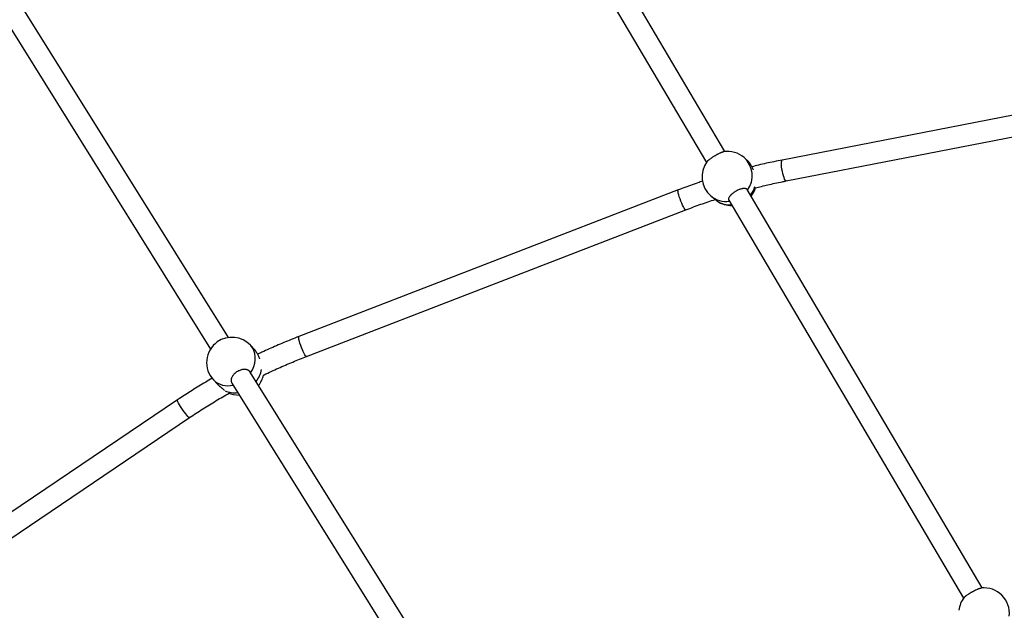
# Model space of a CAD drawing. Units: millimetres. Extents: x 971.6 to 986.9, y 461.6 to 471.6.
# Drawn here: x 976 to 976.7, y 466 to 466.4 of the extents above; entities that cross this region are included whole.
import ezdxf

# ---------------------------------------------------------------- set-up
doc = ezdxf.new("R2010")
doc.units = ezdxf.units.MM

# ---------------------------------------------------------------- blocks, each defined once
blk = doc.blocks.new('asd')
at = {"linetype": 'Continuous'}
for p, q in [((976.50171, 466.30707), (976.32593, 466.60489)), ((976.31194, 466.59719), (976.48805, 466.2988)), ((976.13022, 466.16783), (975.96698, 466.42932)), ((975.95332, 466.42105), (976.11678, 466.1592)), ((976.79871, 466.34992), (976.54477, 466.30068)), ((976.54781, 466.285), (976.80175, 466.33425)), ((976.51835, 466.30069), (976.51618, 466.30257)), ((976.46692, 466.27825), (976.18289, 466.16854)), ((976.69451, 465.98039), (976.51856, 466.27851)), ((976.49139, 466.27387), (976.49356, 466.272)), ((976.49621, 466.2699), (976.49592, 466.27011)), ((976.50472, 466.27054), (976.68056, 465.97262)), ((976.18865, 466.15365), (976.47267, 466.26336)), ((976.14955, 466.15889), (976.14661, 466.16203)), ((976.11898, 466.13606), (976.12192, 466.13292)), ((976.30964, 465.88041), (976.14634, 466.142)), ((976.13271, 466.13369), (976.29588, 465.87231)), ((976.092, 466.12105), (975.86208, 465.96587)), ((975.87101, 465.95264), (976.10093, 466.10782))]:
    blk.add_line(p, q, dxfattribs=at)
at = {"linetype": 'Continuous', "flags": 128}
for points in [[(976.54781, 466.285), (976.54745, 466.28512), (976.54705, 466.28561), (976.5466, 466.28643), (976.54614, 466.28755), (976.54569, 466.28891), (976.54527, 466.29047), (976.54489, 466.29213), (976.54458, 466.29382), (976.54435, 466.29547), (976.54421, 466.297), (976.54417, 466.29833), (976.54422, 466.29941), (976.54438, 466.30017), (976.54462, 466.3006), (976.54477, 466.30068)], [(976.47267, 466.26336), (976.47237, 466.26345), (976.47195, 466.26387), (976.47143, 466.26463), (976.47083, 466.26567), (976.47018, 466.26695), (976.46952, 466.26841), (976.46887, 466.26999), (976.46826, 466.2716), (976.46772, 466.27318), (976.46728, 466.27464), (976.46696, 466.27593), (976.46677, 466.27697), (976.46672, 466.27773), (976.46682, 466.27817), (976.46692, 466.27826)], [(976.18865, 466.15365), (976.18835, 466.15373), (976.18793, 466.15416), (976.1874, 466.15491), (976.18681, 466.15595), (976.18616, 466.15723), (976.1855, 466.1587), (976.18484, 466.16027), (976.18424, 466.16188), (976.1837, 466.16346), (976.18326, 466.16492), (976.18294, 466.16621), (976.18275, 466.16726), (976.1827, 466.16802), (976.18279, 466.16845), (976.18289, 466.16854)], [(976.14666, 466.14133), (976.14805, 466.14363), (976.14911, 466.14603), (976.14984, 466.1485), (976.15022, 466.15098), (976.15024, 466.15342), (976.14989, 466.15577), (976.1492, 466.15799), (976.14816, 466.16001), (976.14681, 466.16181), (976.14661, 466.16203)], [(976.10093, 466.10782), (976.10075, 466.10783), (976.10034, 466.10813), (976.09974, 466.10872), (976.099, 466.10957), (976.09813, 466.11066), (976.09719, 466.11192), (976.09621, 466.11329), (976.09525, 466.11473), (976.09434, 466.11614), (976.09353, 466.11748), (976.09286, 466.11868), (976.09236, 466.11967), (976.09205, 466.12043), (976.09194, 466.1209), (976.092, 466.12105)]]:
    blk.add_lwpolyline(points, dxfattribs=at)
at = {"linetype": 'Continuous'}
for centre, radius, start, end in [((976.50378, 466.28822), 0.01896, 49.16989, 98.37901), ((976.50378, 466.28822), 0.01896, 144.11181, 229.16989), ((976.50395, 466.2889), 0.01834, 323.67363, 48.18323), ((976.50553, 466.28674), 0.01971, 321.47636, 342.52094), ((976.50675, 466.28566), 0.01896, 320.72027, 342.70049), ((976.50289, 466.28732), 0.0177, 229.46216, 277.42593), ((976.50585, 466.28481), 0.01775, 235.96693, 272.93728), ((976.50675, 466.28566), 0.01896, 236.22289, 270.72891), ((976.13279, 466.14904), 0.01896, 43.2243, 125.524), ((976.13279, 466.14904), 0.01896, 125.524, 223.2243), ((976.13475, 466.14773), 0.02062, 321.20115, 349.0727), ((976.12962, 466.14697), 0.01525, 225.7214, 285.13043), ((976.13782, 466.14369), 0.01896, 321.48037, 347.36028), ((976.13457, 466.14236), 0.01595, 244.31032, 279.21613), ((976.13782, 466.14369), 0.01896, 245.23434, 271.43035), ((976.69591, 465.96148), 0.01896, 141.92299, 173.52537), ((976.69591, 465.96148), 0.01896, 353.52537, 96.28924)]:
    blk.add_arc(centre, radius, start, end, dxfattribs=at)
for points, knots in [([(976.48842, 466.29933), (976.48844, 466.29936), (976.4885, 466.29945), (976.48867, 466.29964), (976.48891, 466.29991), (976.4893, 466.30029), (976.48978, 466.30071), (976.49032, 466.30116), (976.49091, 466.30162), (976.49156, 466.30209), (976.49226, 466.30258), (976.49298, 466.30306), (976.49373, 466.30354), (976.49449, 466.304), (976.49525, 466.30446), (976.49602, 466.30489), (976.49677, 466.30528), (976.4975, 466.30566), (976.4982, 466.30599), (976.49885, 466.30628), (976.49947, 466.30653), (976.50003, 466.30673), (976.50051, 466.30687), (976.50082, 466.30695), (976.50096, 466.30696), (976.50102, 466.30697)], [0, 0, 0, 0, 0.0108405, 0.0465826, 0.0831088, 0.1199071, 0.1910087, 0.2271055, 0.2637371, 0.3343349, 0.3701753, 0.4065454, 0.4767101, 0.5123268, 0.548465, 0.618485, 0.6540232, 0.6900759, 0.7603101, 0.7959535, 0.8321089, 0.9028048, 0.938682, 0.9750743, 1, 1, 1, 1]), ([(976.51835, 466.30069), (976.51843, 466.30063), (976.51858, 466.30049), (976.51885, 466.30023), (976.51915, 466.29992), (976.51947, 466.29956), (976.51981, 466.29916), (976.52015, 466.29872), (976.5206, 466.2981), (976.52106, 466.29741), (976.52159, 466.29651), (976.52209, 466.29559), (976.52263, 466.29446), (976.52299, 466.29367), (976.52314, 466.29328), (976.52315, 466.29326)], [0, 0, 0, 0, 0.059739, 0.124399, 0.189273, 0.254618, 0.321506, 0.388955, 0.450928, 0.57727, 0.641841, 0.758399, 0.877469, 0.994691, 1, 1, 1, 1]), ([(976.54477, 466.30068), (976.54272, 466.30027), (976.53682, 466.2991), (976.52924, 466.29744), (976.52374, 466.29605), (976.52206, 466.29563)], [0, 0, 0, 0, 0.269266, 0.776635, 1, 1, 1, 1]), ([(976.48517, 466.28483), (976.484, 466.28445), (976.47907, 466.28282), (976.473, 466.28058), (976.46811, 466.27871), (976.46692, 466.27825)], [0, 0, 0, 0, 0.190926, 0.802753, 1, 1, 1, 1]), ([(976.52461, 466.27983), (976.52774, 466.2806), (976.53442, 466.28225), (976.54217, 466.2839), (976.54678, 466.2848), (976.54781, 466.285)], [0, 0, 0, 0, 0.406233, 0.867995, 1, 1, 1, 1]), ([(976.51856, 466.27851), (976.51855, 466.27852), (976.51851, 466.27861), (976.51838, 466.27876), (976.51816, 466.27895), (976.51789, 466.2791), (976.51759, 466.27922), (976.51723, 466.27931), (976.51683, 466.27936), (976.5164, 466.27938), (976.51594, 466.27936), (976.51544, 466.27931), (976.51474, 466.27919), (976.51399, 466.27901), (976.51321, 466.27876), (976.51242, 466.27848), (976.51162, 466.27813), (976.51082, 466.27774), (976.51003, 466.27732), (976.50927, 466.27686), (976.50854, 466.27636), (976.50784, 466.27585), (976.50719, 466.27532), (976.5066, 466.27478), (976.50607, 466.27424), (976.50561, 466.2737), (976.50523, 466.27317), (976.50492, 466.27266), (976.5047, 466.27217), (976.50457, 466.27171), (976.50451, 466.27128), (976.50456, 466.2709), (976.50466, 466.27063), (976.50472, 466.27055), (976.50472, 466.27055)], [0, 0, 0, 0, 0.003638, 0.031037, 0.058638, 0.08527, 0.112087, 0.139488, 0.167091, 0.19371, 0.220515, 0.247908, 0.275505, 0.328828, 0.355899, 0.383371, 0.436316, 0.463195, 0.490471, 0.543091, 0.569802, 0.596904, 0.649416, 0.676068, 0.703106, 0.755779, 0.78251, 0.809625, 0.862643, 0.88955, 0.916842, 0.970224, 0.997316, 1, 1, 1, 1]), ([(976.47267, 466.26336), (976.47457, 466.26408), (976.48009, 466.26619), (976.48739, 466.26881), (976.49284, 466.27057), (976.4946, 466.27114)], [0, 0, 0, 0, 0.261267, 0.761808, 1, 1, 1, 1]), ([(976.49592, 466.27011), (976.49582, 466.27018), (976.49562, 466.27034), (976.49526, 466.27061), (976.49488, 466.27091), (976.49447, 466.27124), (976.49403, 466.2716), (976.49373, 466.27185), (976.49357, 466.27199), (976.49356, 466.272)], [0, 0, 0, 0, 0.162476, 0.326196, 0.493679, 0.662397, 0.824847, 0.989451, 1, 1, 1, 1]), ([(976.18289, 466.16854), (976.18094, 466.16777), (976.17529, 466.16557), (976.16605, 466.16168), (976.15769, 466.15799), (976.15303, 466.15573), (976.15194, 466.1552)], [0, 0, 0, 0, 0.187168, 0.539752, 0.892346, 1, 1, 1, 1]), ([(976.14955, 466.15889), (976.14956, 466.15889), (976.14965, 466.1588), (976.14983, 466.15858), (976.1502, 466.15813), (976.15059, 466.15758), (976.15107, 466.15682), (976.15154, 466.15599), (976.15209, 466.15492), (976.15262, 466.15379), (976.15306, 466.15282), (976.15333, 466.1522), (976.15343, 466.15198), (976.15345, 466.15195)], [0, 0, 0, 0, 0.002066, 0.079976, 0.151561, 0.297496, 0.372082, 0.506717, 0.644254, 0.779656, 0.917633, 0.989588, 1, 1, 1, 1]), ([(976.15619, 466.13957), (976.15644, 466.13969), (976.16018, 466.14155), (976.16752, 466.14487), (976.17808, 466.14948), (976.18517, 466.15228), (976.18865, 466.15365)], [0, 0, 0, 0, 0.023428, 0.353278, 0.683134, 1, 1, 1, 1]), ([(976.14634, 466.142), (976.14631, 466.14203), (976.14622, 466.1422), (976.146, 466.14247), (976.14568, 466.14279), (976.14531, 466.14307), (976.14491, 466.14332), (976.14446, 466.14352), (976.14397, 466.14369), (976.14346, 466.14381), (976.14292, 466.14389), (976.14235, 466.14393), (976.14157, 466.14392), (976.14075, 466.14383), (976.13992, 466.14365), (976.13909, 466.14341), (976.13826, 466.14309), (976.13745, 466.1427), (976.13667, 466.14227), (976.13593, 466.14177), (976.13524, 466.14122), (976.13459, 466.14064), (976.13401, 466.14001), (976.1335, 466.13936), (976.13306, 466.1387), (976.1327, 466.13801), (976.13244, 466.13733), (976.13225, 466.13666), (976.13216, 466.13599), (976.13217, 466.13536), (976.13225, 466.13475), (976.13242, 466.13418), (976.13264, 466.13381), (976.13271, 466.13369)], [0, 0, 0, 0, 0.00808, 0.035479, 0.06308, 0.089712, 0.116529, 0.14393, 0.171533, 0.198152, 0.224957, 0.25235, 0.279947, 0.33327, 0.360341, 0.387813, 0.440758, 0.467636, 0.494912, 0.547533, 0.574244, 0.601346, 0.653857, 0.68051, 0.707547, 0.76022, 0.786951, 0.814066, 0.867084, 0.893991, 0.921283, 0.974664, 1, 1, 1, 1]), ([(976.11795, 466.13729), (976.11634, 466.13636), (976.11128, 466.13345), (976.10313, 466.12838), (976.09613, 466.12383), (976.0925, 466.12139), (976.092, 466.12105)], [0, 0, 0, 0, 0.182145, 0.571777, 0.940918, 1, 1, 1, 1]), ([(976.12719, 466.12823), (976.12706, 466.12835), (976.12679, 466.12858), (976.12636, 466.12895), (976.12589, 466.12934), (976.12541, 466.12974), (976.12492, 466.13015), (976.12442, 466.13058), (976.12391, 466.13102), (976.1234, 466.13148), (976.12289, 466.13195), (976.12239, 466.13243), (976.12208, 466.13276), (976.12192, 466.13292)], [0, 0, 0, 0, 0.0887712, 0.1782216, 0.2697282, 0.3619097, 0.450667, 0.5406002, 0.6311256, 0.7228696, 0.8149168, 0.907633, 1, 1, 1, 1]), ([(976.10093, 466.10782), (976.10262, 466.10895), (976.10757, 466.11226), (976.11589, 466.11752), (976.12412, 466.12252), (976.12912, 466.12531), (976.13071, 466.1262)], [0, 0, 0, 0, 0.174517, 0.508986, 0.843465, 1, 1, 1, 1]), ([(976.68099, 465.97317), (976.68103, 465.97323), (976.68114, 465.97336), (976.68136, 465.9736), (976.68164, 465.97387), (976.68197, 465.97416), (976.68233, 465.97446), (976.68274, 465.97478), (976.68333, 465.97521), (976.68399, 465.97567), (976.68469, 465.97612), (976.68542, 465.97658), (976.68619, 465.97704), (976.68697, 465.97748), (976.68775, 465.97791), (976.68854, 465.97832), (976.68931, 465.9787), (976.69006, 465.97905), (976.69079, 465.97937), (976.69146, 465.97964), (976.6921, 465.97988), (976.69268, 465.98007), (976.69319, 465.98021), (976.69355, 465.98029), (976.69374, 465.98031), (976.69383, 465.98032)], [0, 0, 0, 0, 0.0273149, 0.0640124, 0.1009803, 0.1366307, 0.1725302, 0.2092173, 0.2461776, 0.3175923, 0.3538482, 0.3906411, 0.4615498, 0.497548, 0.5340783, 0.604552, 0.6403256, 0.6766229, 0.7469513, 0.782646, 0.8188575, 0.889401, 0.9252014, 0.961516, 1, 1, 1, 1])]:
    blk.add_open_spline(points, degree=3, knots=knots, dxfattribs=at)

msp = doc.modelspace()

# ---------------------------------------------------------------- block references
msp.add_blockref('asd', (0, 0))

doc.saveas('drawing.dxf')
